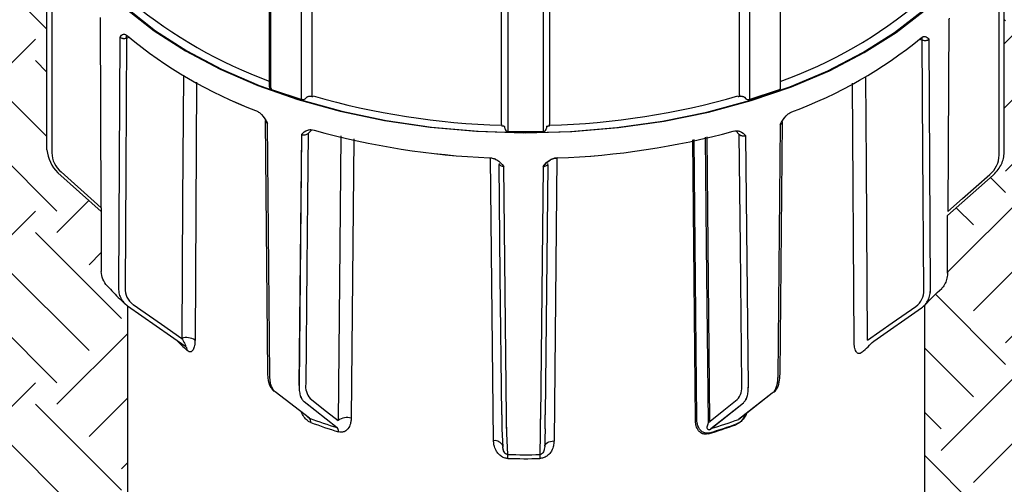
# Model space of a CAD drawing. Units: inches. Extents: x 0.3 to 58.3, y 0.1 to 57.1.
# Drawn here: x 18.1 to 24.2, y 38.6 to 41.4 of the extents above; entities that cross this region are included whole.
import ezdxf

# ---------------------------------------------------------------- set-up
doc = ezdxf.new("R2010")
doc.units = ezdxf.units.IN
doc.header["$LTSCALE"] = 8
doc.header["$MEASUREMENT"] = 0
doc.layers.add('A-DETL-013M', color=8, linetype='Continuous')
doc.layers.add('A-DETL-050M', color=5, linetype='Continuous')

msp = doc.modelspace()

# ---------------------------------------------------------------- hatches: boundary and pattern name
h = msp.add_hatch()
h.set_pattern_fill('EARTH', color=256, scale=3, angle=45)
h.set_pattern_definition([(45, (23.1379, 33.0765), (0, 1.06066), [0.75, -0.75]), (45, (22.939, 33.27536), (0, 1.06066), [0.75, -0.75]), (45, (22.7401, 33.4742), (0, 1.06066), [0.75, -0.75]), (135, (22.7401, 33.6068), (-1.06066, 1e-16), [0.75, -0.75]), (135, (22.939, 33.8057), (-1.06066, 1e-16), [0.75, -0.75]), (135, (23.1379, 34.00456), (-1.06066, 1e-16), [0.75, -0.75])])
edge = h.paths.add_edge_path()
edge.add_line((28.8493, 47.1998), (27.6301, 46.5905))
edge.add_line((27.6301, 46.5905), (26.4835, 46.6631))
edge.add_line((26.4835, 46.6631), (24.5628, 46.0986))
edge.add_line((24.5628, 46.0986), (23.1379, 46.028))
edge.add_line((23.1379, 46.028), (23.1939, 45.9163))
edge.add_line((23.1939, 45.9163), (23.2066, 45.8851))
edge.add_line((23.2066, 45.8851), (23.2205, 45.8344))
edge.add_arc((22.5953, 45.2934), 0.8267, 33.95718, 40.87119, ccw=False)
edge.add_arc((22.4183, 44.7064), 1.3581, 29.61654, 50.56073, ccw=False)
edge.add_arc((22.838, 44.9066), 0.8949, 0, 31.75104, ccw=False)
edge.add_arc((22.838, 44.9068), 0.8949, 352.50077, 359.98865, ccw=False)
edge.add_arc((23.7197, 44.7702), 0.0206, 43.97136, 74.56522, ccw=False)
edge.add_line((23.7345, 44.7844), (23.7345, 44.7879))
edge.add_line((23.7345, 44.7879), (24.1358, 43.8505))
edge.add_arc((23.4883, 43.5729), 0.7045, 4.73558, 23.2061, ccw=False)
edge.add_line((24.1904, 43.631), (24.1904, 40.6175))
edge.add_spline(control_points=[(24.1904, 40.6175), (24.1896, 40.6051), (24.188, 40.5804), (24.1748, 40.5446), (24.1548, 40.5111), (24.1353, 40.492), (24.1233, 40.4768)], knot_values=[0, 0, 0, 0, 0.249999, 0.499998, 0.749999, 1, 1, 1, 1], degree=3, periodic=0)
edge.add_line((24.1233, 40.4768), (23.8407, 40.2274))
edge.add_line((23.8407, 40.2274), (23.8407, 39.8723))
edge.add_spline(control_points=[(23.8407, 39.8723), (23.8401, 39.862), (23.8382, 39.8396), (23.8269, 39.8093), (23.8151, 39.7879), (23.8059, 39.7795), (23.8048, 39.778)], knot_values=[0.051078, 0.051078, 0.051078, 0.051078, 0.314498, 0.628997, 0.943497, 1, 1, 1, 1], degree=3, periodic=0)
edge.add_arc((24.9049, 38.5657), 1.637, 132.22302, 137.37183)
edge.add_line((23.7004, 39.6744), (23.7004, 33.7668))
edge.add_spline(control_points=[(23.7004, 33.7668), (23.6998, 33.7582), (23.7024, 33.7174), (23.6951, 33.6767), (23.689, 33.6428)], knot_values=[0, 0, 0, 0, 0.163907, 1, 1, 1, 1], degree=3, periodic=0)
edge.add_spline(control_points=[(23.689, 33.6428), (23.6874, 33.6258), (23.6812, 33.5572), (23.6435, 33.4386), (23.5749, 33.2898), (23.4954, 33.1651), (23.4308, 33.0939), (23.4169, 33.0765)], knot_values=[0, 0, 0, 0, 0.08264, 0.334582, 0.589757, 0.847488, 1, 1, 1, 1], degree=3, periodic=0)
edge.add_line((23.4169, 33.0765), (24.8419, 33.1471))
edge.add_line((24.8419, 33.1471), (26.7625, 33.7115))
edge.add_line((26.7625, 33.7115), (27.9091, 33.639))
edge.add_line((27.9091, 33.639), (28.8493, 34.1088))
edge.add_line((28.8493, 34.1088), (28.8493, 47.1998))
h = msp.add_hatch()
h.set_pattern_fill('EARTH', color=256, scale=3, angle=45)
h.set_pattern_definition([(45, (12.3788, 31.2395), (0, 1.06066), [0.75, -0.75]), (45, (12.17994, 31.4384), (0, 1.06066), [0.75, -0.75]), (45, (11.9811, 31.6372), (0, 1.06066), [0.75, -0.75]), (135, (11.9811, 31.7698), (-1.06066, 1e-16), [0.75, -0.75]), (135, (12.17994, 31.9687), (-1.06066, 1e-16), [0.75, -0.75]), (135, (12.3788, 32.1676), (-1.06066, 1e-16), [0.75, -0.75])])
edge = h.paths.add_edge_path()
edge.add_line((20.0113, 32.1376), (18.1456, 31.5093))
edge.add_line((18.1456, 31.5093), (15.6352, 31.2395))
edge.add_line((15.6352, 31.2395), (13.5836, 31.833))
edge.add_line((13.5836, 31.833), (12.3788, 33.4622))
edge.add_line((12.3788, 33.4622), (12.3788, 46.4438))
edge.add_line((12.3788, 46.4438), (12.9108, 45.7244))
edge.add_line((12.9108, 45.7244), (14.9623, 45.1308))
edge.add_line((14.9623, 45.1308), (17.4728, 45.4006))
edge.add_line((17.4728, 45.4006), (19.3385, 46.029))
edge.add_line((19.3385, 46.029), (19.2925, 45.9408))
edge.add_line((19.2925, 45.9408), (19.2693, 45.8844))
edge.add_line((19.2693, 45.8844), (19.1943, 45.7552))
edge.add_arc((19.8945, 44.8356), 1.1558, 127.28778, 182.58411)
edge.add_line((18.7399, 44.7835), (18.3396, 43.8507))
edge.add_arc((18.9869, 43.5729), 0.7045, 156.77119, 176.30589)
edge.add_line((18.2839, 43.6183), (18.2839, 43.4936))
edge.add_line((18.2839, 43.4936), (18.2839, 40.6329))
edge.add_arc((18.5236, 40.6603), 0.2412, 186.51786, 224.22563)
edge.add_line((18.3507, 40.492), (18.6198, 40.2531))
edge.add_line((18.6198, 40.2531), (18.6198, 39.8834))
edge.add_arc((18.7392, 39.8834), 0.1194, 180, 203.91098)
edge.add_arc((18.7839, 39.9032), 0.1683, 203.91098, 220.81002)
edge.add_arc((20.1893, 41.1957), 2.0776, 222.45882, 227.39385)
edge.add_line((18.7828, 39.6666), (18.7828, 33.6615))
edge.add_arc((20.0541, 33.9137), 1.296, 191.21965, 223.55294)
edge.add_arc((20.8448, 33.6142), 1.829, 198.936, 212.76459)
edge.add_arc((20.3503, 33.3814), 1.2892, 215.96264, 254.75457)

# ---------------------------------------------------------------- linework, layer by layer
at = {"layer": 'A-DETL-013M'}
for p, q in [((19.6563, 41.9491), (19.6563, 41.0259)), ((19.6666, 41.0156), (19.6666, 41.9389)), ((22.8087, 41.9389), (22.8087, 41.0156)), ((19.8535, 41.8766), (19.8535, 40.9533)), ((19.9184, 41.8952), (19.9184, 40.9719)), ((22.5569, 40.9719), (22.5569, 41.8953)), ((22.6217, 40.9533), (22.6217, 41.8766)), ((21.0896, 40.7908), (21.0896, 41.7113)), ((21.1297, 40.7559), (21.1297, 41.6792)), ((21.3456, 41.6792), (21.3456, 40.7559)), ((21.3856, 41.7113), (21.3856, 40.7908)), ((18.6197, 40.2763), (18.6139, 41.4503)), ((23.8489, 41.4366), (23.843, 40.2526)), ((18.7339, 41.3291), (18.7251, 39.7873)), ((18.7339, 41.329), (18.7252, 39.7873)), ((18.7755, 41.3234), (18.7913, 41.3286)), ((23.6691, 41.3161), (23.6854, 41.3106)), ((23.7359, 39.7742), (23.727, 41.316)), ((23.736, 39.7743), (23.7271, 41.3161)), ((19.2073, 41.0509), (19.1979, 39.4584)), ((23.2648, 39.4478), (23.2552, 41.0453)), ((19.6704, 41.0064), (19.8573, 40.9441)), ((19.8784, 40.9491), (19.888, 40.9587)), ((22.5873, 40.9587), (22.5969, 40.9491)), ((22.618, 40.9441), (22.8049, 41.0064)), ((19.6309, 40.8148), (19.6449, 39.2579)), ((19.631, 40.8203), (19.631, 40.8185)), ((19.6311, 40.8203), (19.6312, 40.8184)), ((19.6593, 39.2431), (19.6453, 40.7982)), ((19.6594, 39.2431), (19.6454, 40.7981)), ((21.3661, 40.7767), (21.3661, 40.7678)), ((22.8073, 40.7899), (22.7932, 39.2349)), ((22.8075, 40.7899), (22.7934, 39.235)), ((22.808, 39.2498), (22.8221, 40.8066)), ((22.8218, 40.8103), (22.8218, 40.8121)), ((22.8219, 40.8105), (22.8219, 40.8122)), ((19.8541, 40.7278), (19.8395, 39.1824)), ((19.8543, 40.7278), (19.8397, 39.1824)), ((19.8955, 40.7349), (19.918, 40.7572)), ((21.1297, 40.7472), (21.1297, 40.7559)), ((21.1297, 40.7472), (21.3456, 40.7472)), ((21.3456, 40.7559), (21.3456, 40.7472)), ((22.534, 40.7505), (22.5562, 40.728)), ((22.612, 39.1752), (22.5973, 40.7206)), ((22.6122, 39.1752), (22.5975, 40.7207)), ((20.1775, 40.7019), (20.1612, 38.9764)), ((22.2854, 38.9641), (22.269, 40.6948)), ((22.294, 38.9709), (22.2776, 40.6967)), ((21.0401, 38.838), (21.0219, 40.5835)), ((21.4312, 40.5831), (21.413, 38.837)), ((21.1199, 38.9808), (21.1033, 40.5311)), ((21.12, 38.9808), (21.1035, 40.5311)), ((21.3451, 40.5305), (21.3286, 38.9802)), ((21.3453, 40.5305), (21.3287, 38.9802)), ((21.3751, 40.5417), (21.3586, 38.9977)), ((18.7806, 39.6706), (19.1359, 39.4239)), ((23.3857, 39.4533), (23.6808, 39.6577)), ((23.6778, 39.6557), (23.6808, 39.6578)), ((19.904, 38.9764), (19.6933, 39.1389)), ((19.9041, 38.9764), (19.6934, 39.1389)), ((22.7598, 39.1309), (22.5522, 38.9695)), ((22.7599, 39.1309), (22.5524, 38.9695)), ((19.8708, 39.0791), (20.0748, 38.9189)), ((19.871, 39.0791), (19.9363, 39.0277)), ((22.3721, 38.9061), (22.5812, 39.072)), ((22.3807, 38.9129), (22.5814, 39.072)), ((21.0918, 38.9121), (21.0918, 38.9108)), ((21.0918, 38.9108), (21.0968, 38.7987)), ((21.1277, 38.7531), (21.1219, 38.8821)), ((21.3273, 38.8816), (21.3252, 38.7526)), ((21.3275, 38.8816), (21.3268, 38.8402)), ((21.1, 38.7861), (21.0969, 38.8028)), ((21.1001, 38.7807), (21.0969, 38.7974)), ((21.3557, 38.8021), (21.3528, 38.7862))]:
    msp.add_line(p, q, dxfattribs=at)
at = {"layer": 'A-DETL-013M', "flags": 128}
for points in [[(18.3151, 42.039), (18.315, 41.7561), (18.3148, 41.3366), (18.3146, 40.6153)], [(24.1595, 40.6001), (24.1591, 41.4546), (24.1588, 42.0338)], [(18.7731, 41.5037), (18.9449, 41.3688), (19.1386, 41.2443), (19.3526, 41.1313), (19.5848, 41.0309), (19.8328, 40.9442), (20.0944, 40.872), (20.367, 40.8149), (20.648, 40.7734), (20.9347, 40.7481), (21.2243, 40.7392), (21.514, 40.7466), (21.8011, 40.7704), (22.0827, 40.8104), (22.3562, 40.8661), (22.6189, 40.937), (22.8683, 41.0224), (23.102, 41.1215), (23.3178, 41.2334), (23.5135, 41.3569), (23.6873, 41.4909)], [(18.7731, 41.5037), (18.9449, 41.3688), (19.1386, 41.2443), (19.3526, 41.1313), (19.5848, 41.0309), (19.8328, 40.9442), (20.0944, 40.872), (20.367, 40.8149), (20.648, 40.7734), (20.9347, 40.7481), (21.2243, 40.7392), (21.514, 40.7466), (21.8011, 40.7704), (22.0827, 40.8104), (22.3562, 40.8661), (22.6189, 40.937), (22.8683, 41.0224), (23.102, 41.1215), (23.3178, 41.2334), (23.5135, 41.3569), (23.6873, 41.4909)], [(18.7828, 41.5037), (18.9545, 41.3688), (19.1483, 41.2443), (19.3623, 41.1313), (19.5945, 41.0309), (19.8425, 40.9442), (20.1041, 40.872), (20.3767, 40.8149), (20.6577, 40.7734), (20.9444, 40.7481), (21.234, 40.7392), (21.5237, 40.7466), (21.8108, 40.7704), (22.0924, 40.8104), (22.3659, 40.8661), (22.6286, 40.937), (22.878, 41.0224), (23.1117, 41.1215), (23.3275, 41.2334), (23.5232, 41.3569), (23.697, 41.4909)], [(18.7828, 41.5037), (18.9545, 41.3688), (19.1483, 41.2443), (19.3623, 41.1313), (19.5945, 41.0309), (19.8425, 40.9442), (20.1041, 40.872), (20.3767, 40.8149), (20.6577, 40.7734), (20.9444, 40.7481), (21.234, 40.7392), (21.5237, 40.7466), (21.8108, 40.7704), (22.0924, 40.8104), (22.3659, 40.8661), (22.6286, 40.937), (22.878, 41.0224), (23.1117, 41.1215), (23.3275, 41.2334), (23.5232, 41.3569), (23.697, 41.4909)], [(18.7755, 41.3234), (18.7732, 40.9228), (18.7708, 40.5029), (18.7667, 39.781)], [(18.7755, 41.3234), (18.7761, 41.3325), (18.7777, 41.3396)], [(23.6854, 41.3106), (23.6848, 41.3197), (23.6831, 41.327)], [(23.6943, 39.7681), (23.6894, 40.6234), (23.6854, 41.3106)], [(19.1261, 41.0949), (19.1214, 40.3219), (19.1162, 39.4698)], [(23.3467, 39.4588), (23.34, 40.5433), (23.3367, 41.0859)], [(22.8087, 41.0156), (22.8085, 41.0126), (22.8079, 41.01), (22.8069, 41.0081), (22.8057, 41.0068), (22.8049, 41.0064)], [(19.8535, 40.9533), (19.8537, 40.9503), (19.8543, 40.9477), (19.8553, 40.9457), (19.8565, 40.9445), (19.8573, 40.9441)], [(19.9184, 40.9719), (19.9186, 40.9689), (19.9191, 40.9663), (19.92, 40.9644), (19.9211, 40.9632), (19.9219, 40.9628)], [(22.5569, 40.9719), (22.5567, 40.9689), (22.5562, 40.9663), (22.5553, 40.9644), (22.5541, 40.9632), (22.5533, 40.9628)], [(19.8955, 40.7349), (19.8917, 40.3334), (19.8877, 39.9125), (19.8809, 39.1889)], [(20.098, 40.7192), (20.0893, 39.8169), (20.081, 38.9628)], [(22.3654, 38.95), (22.3548, 40.0459), (22.3483, 40.7118)], [(22.374, 38.9606), (22.3634, 40.044), (22.3569, 40.7137)], [(22.5709, 39.1819), (22.5628, 40.0392), (22.5562, 40.728)], [(21.0903, 38.9984), (21.0811, 39.8584), (21.0738, 40.5425)], [(18.3713, 40.4968), (18.5758, 40.3152), (18.6197, 40.2763)], [(23.843, 40.2526), (23.933, 40.332), (24.1028, 40.4819)], [(18.8153, 39.6788), (18.9913, 39.5566), (19.1162, 39.4698)], [(23.3467, 39.4588), (23.4998, 39.5648), (23.646, 39.6662)], [(19.9084, 39.0984), (20.0094, 39.0191), (20.081, 38.9628)], [(22.3654, 38.95), (22.4607, 39.0256), (22.5439, 39.0916)], [(21.3576, 38.9114), (21.3566, 38.8473), (21.3558, 38.8001)], [(21.3558, 38.8039), (21.3568, 38.8087), (21.36, 38.8151), (21.3653, 38.8209), (21.3723, 38.8261), (21.3809, 38.8305), (21.3908, 38.8338), (21.4016, 38.836), (21.413, 38.837)]]:
    msp.add_lwpolyline(points, dxfattribs=at)
at = {"layer": 'A-DETL-013M'}
for points in [[(21.1091, 40.7678), (21.1091, 40.7767)], [(18.6197, 40.2763), (18.6198, 40.2531)]]:
    msp.add_lwpolyline(points, dxfattribs=at)
for centre, radius, start, end in [((20.6836, 43.8302), 2.9574, 230.64982, 249.67354), ((21.9058, 43.6193), 2.7179, 289.40186, 310.49124), ((20.5443, 43.4542), 2.755, 230.22108, 249.33538), ((20.5443, 43.4542), 2.755, 230.22391, 249.33254), ((21.9122, 43.4866), 2.7922, 290.30235, 309.24538), ((21.9122, 43.4866), 2.7922, 290.30516, 309.24257), ((19.6769, 41.0259), 0.0206, 180, 251.56691), ((19.6686, 41.0279), 0.0125, 189.29075, 260.71546), ((19.6755, 41.0139), 0.00909, 169.02316, 235.52397), ((19.8638, 40.9636), 0.0206, 251.56691, 314.9969), ((19.9226, 40.9688), 0.00601, 264.03301, 329.55396), ((21.2091, 45.4001), 4.6158, 253.88341, 268.51715), ((21.2662, 45.4001), 4.6158, 271.48285, 286.11659), ((22.5527, 40.9687), 0.006, 210.41283, 276.14394), ((22.6114, 40.9636), 0.0206, 225.0031, 288.43309), ((22.6128, 40.9516), 0.00909, 304.47603, 10.97684), ((21.124, 40.7881), 0.0345, 175.61866, 190.12167), ((21.1297, 40.7678), 0.0206, 180, 270), ((21.3456, 40.7678), 0.0206, 270, 0), ((21.3513, 40.7881), 0.0344, 349.85249, 4.39669), ((21.2058, 45.316), 4.7353, 254.40039, 267.70074), ((21.2058, 45.316), 4.7353, 254.40236, 267.69877), ((21.2662, 45.3382), 4.7577, 272.00767, 285.26611), ((21.2662, 45.3382), 4.7577, 272.00963, 285.26414), ((18.4738, 40.6187), 0.1592, 181.20837, 229.94048), ((24.0012, 40.6033), 0.1583, 309.91242, 358.83606), ((18.886, 39.7751), 0.1195, 177.16608, 233.69966), ((23.5755, 39.762), 0.119, 306.34209, 2.92563), ((20.1872, 40.5201), 1.5306, 223.75456, 227.3255), ((19.146, 39.3845), 0.0903, 54.94793, 109.25233), ((22.2728, 40.5358), 1.5525, 312.10305, 315.79439), ((19.1157, 39.3964), 0.0341, 357.16671, 53.4318), ((19.9952, 39.1742), 0.1152, 172.68161, 221.11447), ((22.456, 39.1671), 0.1159, 319.33672, 7.33918), ((21.0265, 42.0268), 3.2503, 249.79847, 252.97648), ((19.8803, 38.954), 0.0326, 353.46441, 43.42217), ((21.0278, 41.9807), 3.2291, 249.79847, 252.97648), ((20.134, 38.8912), 0.0894, 72.28542, 126.34643), ((24.8143, 39.0212), 3.7241, 180.34983, 181.6785), ((24.8145, 39.0212), 3.7241, 180.34983, 181.6785), ((-2.6493, 39.2372), 24.0089, 359.22232, 359.42838), ((-2.649, 39.2373), 24.0088, 359.22232, 359.42838), ((21.4378, 42.0096), 3.2595, 286.67512, 289.8333), ((21.4391, 42.0558), 3.281, 286.67512, 289.8333), ((20.0486, 38.8971), 0.0341, 353.27025, 39.60385), ((21.4364, 41.9811), 3.2366, 286.66392, 289.8445), ((21.0471, 38.784), 0.0545, 24.8365, 97.30415), ((21.2376, 43.0444), 4.2928, 268.53071, 271.1707), ((20.8714, 38.7333), 0.2569, 358.91579, 4.42399), ((21.2376, 42.9917), 4.2647, 268.53071, 271.1707), ((21.6467, 38.7328), 0.322, 176.47251, 180.86555)]:
    msp.add_arc(centre, radius, start, end, dxfattribs=at)
for points, knots in [([(23.8489, 41.4366), (23.8506, 41.4388), (23.8529, 41.4415), (23.8522, 41.4445), (23.8521, 41.4452)], [0, 0, 0, 0, 0.770177, 1, 1, 1, 1]), ([(18.7339, 41.3291), (18.7363, 41.3274), (18.7412, 41.3239), (18.7523, 41.3212), (18.7645, 41.3207), (18.7718, 41.3226), (18.7754, 41.3235)], [0, 0, 0, 0, 0.245559, 0.501861, 0.752249, 1, 1, 1, 1]), ([(18.7339, 41.329), (18.7364, 41.3273), (18.7413, 41.3238), (18.7524, 41.3211), (18.7646, 41.3207), (18.7719, 41.3225), (18.7755, 41.3234)], [0, 0, 0, 0, 0.245534, 0.501862, 0.752254, 1, 1, 1, 1]), ([(18.734, 41.329), (18.7409, 41.3372), (18.7504, 41.3484), (18.7689, 41.3462), (18.7775, 41.3399), (18.7816, 41.3369)], [0, 0, 0, 0, 0.581984, 0.800482, 1, 1, 1, 1]), ([(18.734, 41.329), (18.741, 41.3371), (18.7505, 41.3483), (18.769, 41.3461), (18.7776, 41.3398), (18.7817, 41.3368)], [0, 0, 0, 0, 0.581988, 0.800482, 1, 1, 1, 1]), ([(23.6786, 41.3241), (23.6828, 41.3271), (23.6915, 41.3333), (23.7103, 41.3354), (23.7199, 41.3241), (23.7269, 41.316)], [0, 0, 0, 0, 0.199523, 0.417985, 1, 1, 1, 1]), ([(23.6787, 41.3242), (23.6829, 41.3271), (23.6916, 41.3334), (23.7104, 41.3355), (23.72, 41.3242), (23.727, 41.316)], [0, 0, 0, 0, 0.199524, 0.4179788, 1, 1, 1, 1]), ([(23.6854, 41.3106), (23.6891, 41.3097), (23.6963, 41.3078), (23.7085, 41.3082), (23.7196, 41.3108), (23.7246, 41.3143), (23.727, 41.316)], [0, 0, 0, 0, 0.249606, 0.499983, 0.75006, 1, 1, 1, 1]), ([(23.6855, 41.3107), (23.6891, 41.3097), (23.6964, 41.3079), (23.7085, 41.3083), (23.7197, 41.3109), (23.7246, 41.3144), (23.7271, 41.3161)], [0, 0, 0, 0, 0.249606, 0.499983, 0.75006, 1, 1, 1, 1]), ([(19.888, 40.9587), (19.8885, 40.9591), (19.8895, 40.96), (19.8939, 40.9622), (19.9001, 40.9639), (19.9079, 40.9647), (19.9158, 40.9643), (19.9201, 40.9632), (19.9219, 40.9628)], [0, 0, 0, 0, 0.156807, 0.311621, 0.477805, 0.660271, 0.853094, 1, 1, 1, 1]), ([(22.5533, 40.9628), (22.5557, 40.9633), (22.5604, 40.9645), (22.5689, 40.9647), (22.5768, 40.9636), (22.5828, 40.9617), (22.5862, 40.9597), (22.587, 40.959), (22.5873, 40.9587)], [0, 0, 0, 0, 0.181941, 0.370268, 0.56436, 0.731673, 0.88421, 1, 1, 1, 1]), ([(19.572, 40.8765), (19.5781, 40.8735), (19.591, 40.8673), (19.6192, 40.8423), (19.6342, 40.8168), (19.6451, 40.7982)], [0, 0, 0, 0, 0.199523, 0.417979, 1, 1, 1, 1]), ([(19.5721, 40.8764), (19.5783, 40.8735), (19.5911, 40.8672), (19.6193, 40.8422), (19.6344, 40.8167), (19.6453, 40.7982)], [0, 0, 0, 0, 0.199523, 0.417986, 1, 1, 1, 1]), ([(22.8075, 40.7899), (22.8184, 40.8084), (22.8335, 40.8339), (22.8619, 40.8587), (22.8749, 40.8649), (22.881, 40.8678)], [0, 0, 0, 0, 0.581984, 0.800482, 1, 1, 1, 1]), ([(22.8076, 40.79), (22.8186, 40.8085), (22.8337, 40.8339), (22.8621, 40.8588), (22.875, 40.8649), (22.8812, 40.8679)], [0, 0, 0, 0, 0.581991, 0.800481, 1, 1, 1, 1]), ([(19.6317, 40.8104), (19.6317, 40.8101), (19.6318, 40.8074), (19.6362, 40.8027), (19.6423, 40.7997), (19.6453, 40.7982)], [0, 0, 0, 0, 0.07605, 0.53815, 1, 1, 1, 1]), ([(19.6318, 40.8104), (19.6318, 40.81), (19.632, 40.8073), (19.6364, 40.8026), (19.6424, 40.7996), (19.6454, 40.7981)], [0, 0, 0, 0, 0.076075, 0.538163, 1, 1, 1, 1]), ([(21.0901, 40.7821), (21.0928, 40.7819), (21.0979, 40.7815), (21.1042, 40.7796), (21.1076, 40.7779), (21.1088, 40.7769), (21.1091, 40.7767)], [0, 0, 0, 0, 0.2500323, 0.4812221, 0.6914441, 0.7969874, 0.7969874, 0.7969874, 0.7969874]), ([(21.3661, 40.7767), (21.3661, 40.7767), (21.3667, 40.7771), (21.3688, 40.7786), (21.3741, 40.7806), (21.3799, 40.7818), (21.3838, 40.782), (21.3852, 40.7821)], [0.1951179, 0.1951179, 0.1951179, 0.1951179, 0.2022197, 0.4195539, 0.634891, 0.8711208, 1, 1, 1, 1]), ([(22.8073, 40.7899), (22.8103, 40.7913), (22.8164, 40.7943), (22.8209, 40.799), (22.8211, 40.8018), (22.8211, 40.8022)], [0, 0, 0, 0, 0.451072, 0.921795, 1, 1, 1, 1]), ([(22.8075, 40.7899), (22.8104, 40.7914), (22.8166, 40.7943), (22.8211, 40.7991), (22.8212, 40.8018), (22.8212, 40.8022)], [0, 0, 0, 0, 0.451029, 0.921802, 1, 1, 1, 1]), ([(19.8541, 40.7278), (19.8578, 40.727), (19.8652, 40.7254), (19.8773, 40.7263), (19.8883, 40.7295), (19.893, 40.7331), (19.8954, 40.735)], [0, 0, 0, 0, 0.245559, 0.501861, 0.752249, 1, 1, 1, 1]), ([(19.8543, 40.7278), (19.8658, 40.7388), (19.8816, 40.7539), (19.9118, 40.7592), (19.9257, 40.7564), (19.9324, 40.7551)], [0, 0, 0, 0, 0.581984, 0.800482, 1, 1, 1, 1]), ([(19.8543, 40.7278), (19.8579, 40.727), (19.8653, 40.7254), (19.8774, 40.7263), (19.8884, 40.7294), (19.8932, 40.7331), (19.8955, 40.7349)], [0, 0, 0, 0, 0.245534, 0.501862, 0.752254, 1, 1, 1, 1]), ([(19.8544, 40.7277), (19.8659, 40.7387), (19.8817, 40.7539), (19.9119, 40.7592), (19.9259, 40.7564), (19.9325, 40.7551)], [0, 0, 0, 0, 0.581988, 0.800482, 1, 1, 1, 1]), ([(22.5188, 40.7483), (22.5254, 40.7496), (22.5394, 40.7523), (22.5698, 40.7469), (22.5857, 40.7317), (22.5972, 40.7206)], [0, 0, 0, 0, 0.199524, 0.417979, 1, 1, 1, 1]), ([(22.5189, 40.7484), (22.5256, 40.7497), (22.5396, 40.7524), (22.5699, 40.7469), (22.5858, 40.7317), (22.5973, 40.7206)], [0, 0, 0, 0, 0.1995229, 0.4179855, 1, 1, 1, 1]), ([(22.5562, 40.728), (22.5586, 40.7261), (22.5633, 40.7224), (22.5742, 40.7192), (22.5862, 40.7183), (22.5936, 40.7199), (22.5973, 40.7206)], [0, 0, 0, 0, 0.249606, 0.499983, 0.75006, 1, 1, 1, 1]), ([(22.5564, 40.728), (22.5587, 40.7262), (22.5634, 40.7225), (22.5743, 40.7193), (22.5864, 40.7183), (22.5938, 40.7199), (22.5975, 40.7207)], [0, 0, 0, 0, 0.249606, 0.499983, 0.75006, 1, 1, 1, 1]), ([(21.0156, 40.5845), (21.023, 40.5836), (21.0385, 40.5818), (21.0723, 40.5664), (21.0902, 40.5459), (21.1031, 40.5311)], [0, 0, 0, 0, 0.199524, 0.417979, 1, 1, 1, 1]), ([(21.0158, 40.5845), (21.0232, 40.5836), (21.0387, 40.5818), (21.0725, 40.5664), (21.0903, 40.5459), (21.1033, 40.5311)], [0, 0, 0, 0, 0.199523, 0.417986, 1, 1, 1, 1]), ([(21.3453, 40.5305), (21.3583, 40.5452), (21.3761, 40.5656), (21.4099, 40.5808), (21.4255, 40.5826), (21.4329, 40.5834)], [0, 0, 0, 0, 0.581858, 0.800576, 1, 1, 1, 1]), ([(21.433, 40.5834), (21.4256, 40.5826), (21.4101, 40.5808), (21.3763, 40.5656), (21.3584, 40.5452), (21.3455, 40.5305)], [0, 0, 0, 0, 0.199512, 0.418006, 1, 1, 1, 1]), ([(21.0737, 40.5494), (21.0741, 40.5473), (21.0746, 40.5439), (21.0782, 40.5397), (21.0833, 40.5359), (21.0916, 40.5323), (21.0995, 40.5315), (21.1033, 40.5311)], [0, 0, 0, 0, 0.2306301, 0.3661803, 0.5017949, 0.7543846, 1, 1, 1, 1]), ([(21.0739, 40.5494), (21.0742, 40.5473), (21.0748, 40.5439), (21.0784, 40.5397), (21.0834, 40.5359), (21.0918, 40.5323), (21.0996, 40.5315), (21.1035, 40.5311)], [0, 0, 0, 0, 0.231896, 0.366621, 0.501544, 0.754063, 1, 1, 1, 1]), ([(21.3451, 40.5305), (21.3491, 40.5308), (21.357, 40.5316), (21.3668, 40.5359), (21.3737, 40.5418), (21.3746, 40.5463), (21.375, 40.5486)], [0, 0, 0, 0, 0.252217, 0.502062, 0.751911, 1, 1, 1, 1]), ([(21.3453, 40.5305), (21.3493, 40.5308), (21.3572, 40.5316), (21.367, 40.5359), (21.3738, 40.5418), (21.3747, 40.5464), (21.3752, 40.5486)], [0, 0, 0, 0, 0.25174, 0.501885, 0.754063, 1, 1, 1, 1]), ([(18.7251, 39.7873), (18.7257, 39.7752), (18.727, 39.7509), (18.7382, 39.7189), (18.7555, 39.691), (18.7722, 39.6774), (18.7806, 39.6706)], [0, 0, 0, 0, 0.249999, 0.499998, 0.749999, 1, 1, 1, 1]), ([(18.7252, 39.7873), (18.7258, 39.7751), (18.7271, 39.7508), (18.7383, 39.7188), (18.7555, 39.6909), (18.7723, 39.6773), (18.7807, 39.6705)], [0, 0, 0, 0, 0.249999, 0.499998, 0.749999, 1, 1, 1, 1]), ([(23.6808, 39.6578), (23.6892, 39.6646), (23.7058, 39.6781), (23.723, 39.7059), (23.7341, 39.7378), (23.7354, 39.7621), (23.736, 39.7743)], [0, 0, 0, 0, 0.250001, 0.500002, 0.750001, 1, 1, 1, 1]), ([(23.6808, 39.6577), (23.6891, 39.6645), (23.7057, 39.678), (23.7229, 39.7058), (23.7341, 39.7378), (23.7353, 39.7621), (23.7359, 39.7742)], [0, 0, 0, 0, 0.250001, 0.500002, 0.750001, 1, 1, 1, 1]), ([(19.1162, 39.4698), (19.1227, 39.4589), (19.1324, 39.4426), (19.1373, 39.4306), (19.139, 39.4266)], [0, 0, 0, 0, 0.666409, 1, 1, 1, 1]), ([(19.1979, 39.4584), (19.1978, 39.4549), (19.1976, 39.443), (19.195, 39.421), (19.1877, 39.3985), (19.1754, 39.3864), (19.1624, 39.3853), (19.1537, 39.3917), (19.1497, 39.3947)], [0, 0, 0, 0, 0.077215, 0.256874, 0.51812, 0.719928, 0.869539, 1, 1, 1, 1]), ([(23.3137, 39.3839), (23.3096, 39.3809), (23.3008, 39.3745), (23.2876, 39.3757), (23.2774, 39.3857), (23.2711, 39.4003), (23.2679, 39.4131), (23.2663, 39.4232), (23.2656, 39.431), (23.265, 39.4388), (23.2649, 39.4443), (23.2648, 39.4478)], [0, 0, 0, 0, 0.130354, 0.279835, 0.481477, 0.632351, 0.743168, 0.823483, 0.881855, 0.922871, 1, 1, 1, 1]), ([(19.139, 39.4266), (19.1394, 39.4249), (19.1401, 39.4225), (19.1391, 39.4217), (19.1376, 39.4224), (19.1365, 39.4234), (19.1359, 39.4239)], [0, 0, 0, 0, 0.500363, 0.750853, 0.878828, 1, 1, 1, 1]), ([(19.6449, 39.2588), (19.6454, 39.2474), (19.6469, 39.2134), (19.6581, 39.1717), (19.6788, 39.1506), (19.6871, 39.1422)], [0, 0, 0, 0, 0.230797, 0.69049, 1, 1, 1, 1]), ([(19.645, 39.2587), (19.6455, 39.2474), (19.647, 39.2133), (19.6582, 39.1717), (19.6789, 39.1506), (19.6873, 39.1421)], [0, 0, 0, 0, 0.230798, 0.690491, 1, 1, 1, 1]), ([(22.7667, 39.1347), (22.7734, 39.1413), (22.7904, 39.1581), (22.8045, 39.1965), (22.8067, 39.2328), (22.8079, 39.2506)], [0, 0, 0, 0, 0.247994, 0.628957, 1, 1, 1, 1]), ([(22.7668, 39.1347), (22.7736, 39.1414), (22.7906, 39.1582), (22.8047, 39.1965), (22.8069, 39.2328), (22.808, 39.2507)], [0, 0, 0, 0, 0.247994, 0.628956, 1, 1, 1, 1]), ([(19.6933, 39.1389), (19.6883, 39.1437), (19.6783, 39.1534), (19.6678, 39.1773), (19.6609, 39.2069), (19.6598, 39.231), (19.6593, 39.2431)], [0, 0, 0, 0, 0.250001, 0.500002, 0.750001, 1, 1, 1, 1]), ([(19.6934, 39.1389), (19.6884, 39.1437), (19.6784, 39.1533), (19.668, 39.1773), (19.661, 39.2068), (19.6599, 39.231), (19.6594, 39.2431)], [0, 0, 0, 0, 0.250001, 0.500002, 0.750001, 1, 1, 1, 1]), ([(22.7932, 39.2349), (22.7927, 39.2228), (22.7917, 39.1986), (22.7848, 39.1691), (22.7745, 39.1453), (22.7647, 39.1357), (22.7598, 39.1309)], [0, 0, 0, 0, 0.249999, 0.499998, 0.749999, 1, 1, 1, 1]), ([(22.7934, 39.235), (22.7929, 39.2229), (22.7918, 39.1987), (22.7849, 39.1692), (22.7746, 39.1453), (22.7648, 39.1357), (22.7599, 39.1309)], [0, 0, 0, 0, 0.249999, 0.499998, 0.749999, 1, 1, 1, 1]), ([(19.8395, 39.1824), (19.8398, 39.1704), (19.8404, 39.1464), (19.8467, 39.1171), (19.8564, 39.0934), (19.866, 39.0839), (19.8708, 39.0791)], [0, 0, 0, 0, 0.249999, 0.499998, 0.749999, 1, 1, 1, 1]), ([(19.8397, 39.1824), (19.8399, 39.1704), (19.8405, 39.1463), (19.8468, 39.117), (19.8566, 39.0933), (19.8662, 39.0838), (19.871, 39.0791)], [0, 0, 0, 0, 0.249999, 0.499998, 0.749999, 1, 1, 1, 1]), ([(22.5812, 39.072), (22.586, 39.0767), (22.5954, 39.0862), (22.605, 39.1099), (22.6112, 39.1391), (22.6118, 39.1631), (22.612, 39.1752)], [0, 0, 0, 0, 0.250001, 0.500002, 0.750001, 1, 1, 1, 1]), ([(22.5814, 39.072), (22.5861, 39.0768), (22.5956, 39.0862), (22.6052, 39.1099), (22.6114, 39.1392), (22.6119, 39.1632), (22.6122, 39.1752)], [0, 0, 0, 0, 0.250001, 0.500002, 0.750001, 1, 1, 1, 1]), ([(19.9128, 38.9503), (19.9064, 38.9533), (19.8927, 38.9598), (19.8729, 38.9802), (19.8601, 38.9997), (19.8553, 39.0123), (19.8543, 39.0148)], [0, 0, 0, 0, 0.2463523, 0.5288851, 0.9099743, 1, 1, 1, 1]), ([(22.5976, 39.0047), (22.5896, 38.9919), (22.5816, 38.9791), (22.5735, 38.9663), (22.5732, 38.9658), (22.5683, 38.958), (22.5549, 38.9463), (22.5414, 38.9397), (22.5351, 38.9367)], [-0.91146, -0.91146, -0.91146, -0.91146, 0, 0, 0, 0.040328, 0.553, 1, 1, 1, 1]), ([(22.603, 39.009), (22.6019, 39.0061), (22.5969, 38.993), (22.5838, 38.9732), (22.5638, 38.9529), (22.5501, 38.9464), (22.5437, 38.9434)], [0, 0, 0, 0, 0.105563, 0.480148, 0.757862, 1, 1, 1, 1]), ([(19.9041, 38.9764), (19.9032, 38.9767), (19.9012, 38.9776), (19.8973, 38.98), (19.8915, 38.9848), (19.8879, 38.9888), (19.8856, 38.9914)], [0, 0, 0, 0, 0.123305, 0.26117, 0.51793, 1, 1, 1, 1]), ([(19.9128, 38.9696), (19.9119, 38.97), (19.9099, 38.9708), (19.906, 38.9732), (19.9002, 38.978), (19.8966, 38.982), (19.8943, 38.9847)], [0, 0, 0, 0, 0.123413, 0.261429, 0.518123, 1, 1, 1, 1]), ([(20.1612, 38.9764), (20.1611, 38.9728), (20.1607, 38.9608), (20.1566, 38.9378), (20.1448, 38.9124), (20.1249, 38.8953), (20.1035, 38.8889), (20.0892, 38.8918), (20.0825, 38.8931)], [0, 0, 0, 0, 0.077207, 0.256867, 0.51812, 0.719928, 0.869539, 1, 1, 1, 1]), ([(21.1217, 38.8821), (21.1216, 38.8861), (21.1213, 38.8942), (21.1208, 38.9164), (21.1203, 38.9448), (21.12, 38.9688), (21.1199, 38.9808)], [0, 0, 0, 0, 0.250001, 0.500002, 0.750001, 1, 1, 1, 1]), ([(21.1219, 38.8821), (21.1217, 38.8861), (21.1214, 38.8942), (21.1209, 38.9164), (21.1205, 38.9448), (21.1202, 38.9688), (21.12, 38.9808)], [0, 0, 0, 0, 0.250001, 0.500002, 0.750001, 1, 1, 1, 1]), ([(21.3286, 38.9802), (21.3284, 38.9682), (21.3281, 38.9443), (21.3278, 38.9159), (21.3275, 38.8936), (21.3274, 38.8856), (21.3273, 38.8816)], [0, 0, 0, 0, 0.249999, 0.499998, 0.749999, 1, 1, 1, 1]), ([(21.3287, 38.9802), (21.3286, 38.9682), (21.3283, 38.9443), (21.328, 38.9159), (21.3277, 38.8936), (21.3275, 38.8856), (21.3275, 38.8816)], [0, 0, 0, 0, 0.249999, 0.499998, 0.749999, 1, 1, 1, 1]), ([(22.3645, 38.8804), (22.3578, 38.8791), (22.3434, 38.8763), (22.3219, 38.8828), (22.3056, 38.8969), (22.2955, 38.914), (22.2904, 38.9281), (22.2878, 38.9389), (22.2866, 38.9469), (22.2857, 38.955), (22.2855, 38.9605), (22.2854, 38.9641)], [0, 0, 0, 0, 0.1303407, 0.2798008, 0.4814119, 0.6322653, 0.7430667, 0.8233685, 0.8817306, 0.9227333, 1, 1, 1, 1]), ([(22.3731, 38.8871), (22.3664, 38.8858), (22.352, 38.883), (22.3305, 38.8895), (22.3141, 38.9037), (22.304, 38.9208), (22.2989, 38.9348), (22.2964, 38.9457), (22.2951, 38.9537), (22.2943, 38.9617), (22.2941, 38.9672), (22.294, 38.9709)], [0, 0, 0, 0, 0.130354, 0.279835, 0.481477, 0.632351, 0.743168, 0.823483, 0.881856, 0.92287, 1, 1, 1, 1]), ([(22.3721, 38.9061), (22.3711, 38.9059), (22.3691, 38.9054), (22.3658, 38.9055), (22.3619, 38.9071), (22.3585, 38.9128), (22.3576, 38.927), (22.3623, 38.9408), (22.3654, 38.95)], [0, 0, 0, 0, 0.03168, 0.063131, 0.125686, 0.250561, 0.500588, 1, 1, 1, 1]), ([(21.1283, 38.7284), (21.1207, 38.7293), (21.1046, 38.7312), (21.0806, 38.7448), (21.0624, 38.7643), (21.0512, 38.7847), (21.0456, 38.8004), (21.0427, 38.812), (21.0414, 38.8205), (21.0404, 38.8288), (21.0402, 38.8344), (21.0401, 38.838)], [0, 0, 0, 0, 0.130354, 0.279835, 0.481477, 0.632351, 0.743168, 0.823483, 0.881855, 0.922871, 1, 1, 1, 1]), ([(21.413, 38.837), (21.4128, 38.8334), (21.4124, 38.8213), (21.4078, 38.7969), (21.3947, 38.7676), (21.3725, 38.744), (21.3485, 38.7306), (21.3323, 38.7287), (21.3248, 38.7279)], [0, 0, 0, 0, 0.077216, 0.256874, 0.51812, 0.719928, 0.869539, 1, 1, 1, 1]), ([(21.1277, 38.7531), (21.1265, 38.7532), (21.1242, 38.7533), (21.1201, 38.7545), (21.1144, 38.7576), (21.1072, 38.765), (21.1014, 38.775), (21.1005, 38.7828), (21.1, 38.7861)], [0, 0, 0, 0, 0.046028, 0.091787, 0.182805, 0.3645, 0.728291, 1, 1, 1, 1]), ([(21.3528, 38.7862), (21.3523, 38.7826), (21.3514, 38.7746), (21.3456, 38.7644), (21.3384, 38.757), (21.3327, 38.7539), (21.3286, 38.7528), (21.3263, 38.7526), (21.3252, 38.7526)], [0, 0, 0, 0, 0.287324, 0.643997, 0.822128, 0.911303, 0.956861, 1, 1, 1, 1])]:
    msp.add_open_spline(points, degree=3, knots=knots, dxfattribs=at)
at = {"layer": 'A-DETL-050M'}
for p, q in [((18.3507, 40.492), (18.6198, 40.2531)), ((23.8407, 40.2274), (24.1233, 40.4768)), ((23.7004, 33.7668), (23.7004, 39.6744))]:
    msp.add_line(p, q, dxfattribs=at)
for points in [[(24.1904, 40.6175), (24.1904, 43.631)], [(18.2839, 40.6329), (18.2839, 43.6183)], [(18.6198, 40.2531), (18.6198, 39.8834)], [(23.8407, 39.8723), (23.8407, 40.2274)], [(18.7828, 33.6615), (18.7828, 39.6666)]]:
    msp.add_lwpolyline(points, dxfattribs=at)
for points in [[(18.2839, 40.6329, 0.166032), (18.3507, 40.492, -1.105625)], [(18.6565, 39.7932, -0.179974), (18.6198, 39.8834, -0.179974)], [(23.7004, 39.6744, -0.02247), (23.8048, 39.778, -0.512265)]]:
    msp.add_lwpolyline(points, format="xyb", dxfattribs=at)
for points, knots in [([(24.1233, 40.4768), (24.1353, 40.492), (24.1548, 40.5111), (24.1748, 40.5446), (24.188, 40.5804), (24.1896, 40.6051), (24.1904, 40.6175)], [0, 0, 0, 0, 0.250001, 0.500002, 0.750001, 1, 1, 1, 1]), ([(23.8411, 39.8783), (23.8404, 39.866), (23.8389, 39.8413), (23.8269, 39.8093), (23.8151, 39.7879), (23.8059, 39.7795), (23.8048, 39.778)], [0, 0, 0, 0, 0.314498, 0.628997, 0.943497, 1, 1, 1, 1]), ([(18.6565, 39.7932), (18.6819, 39.7662), (18.7174, 39.7283), (18.756, 39.6919), (18.7671, 39.6814), (18.7697, 39.679), (18.7723, 39.6765), (18.7749, 39.6741), (18.7775, 39.6716), (18.7802, 39.6691), (18.7828, 39.6666)], [0, 0, 0, 0, 0.713291, 1, 1, 1, 1.0668, 1.0668, 1.0668, 1.135757, 1.135757, 1.135757, 1.135757])]:
    msp.add_open_spline(points, degree=3, knots=knots, dxfattribs=at)

doc.saveas('drawing.dxf')
